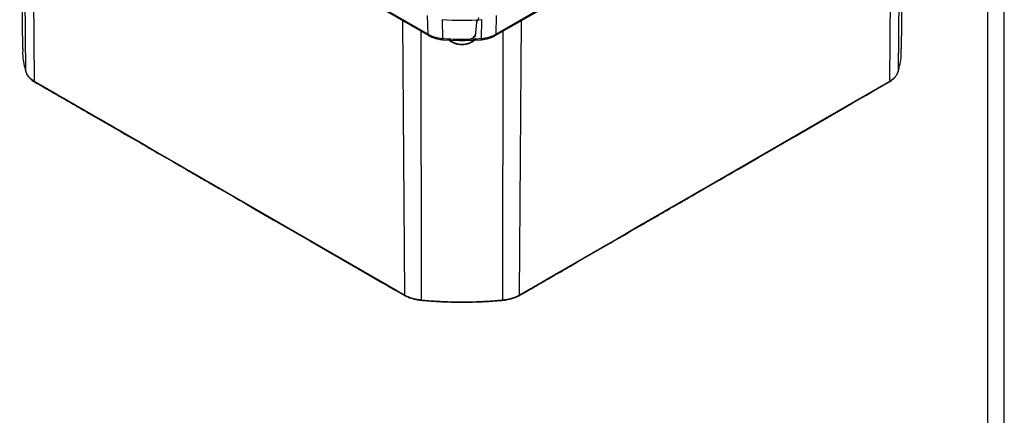
# Model space of a CAD drawing. Extents: x 0.3 to 16.8, y 0.3 to 10.8.
# Drawn here: x 13.1 to 16.8, y 6.5 to 8 of the extents above; entities that cross this region are included whole.
import ezdxf

# ---------------------------------------------------------------- set-up
doc = ezdxf.new("R2010")
doc.units = 0
doc.header["$MEASUREMENT"] = 0
doc.layers.get('0').update_dxf_attribs({"linetype": 'CONTINUOUS'})

msp = doc.modelspace()

# ---------------------------------------------------------------- linework, layer by layer
at = {"color": 7, "linetype": 'CONTINUOUS'}
for p, q in [((16.7513, 0.2671), (16.7513, 10.7671)), ((16.6893, 0.3291), (16.6893, 10.7051)), ((14.8415, 7.8975), (16.5352, 8.8752)), ((14.8389, 7.8921), (16.5326, 8.8698)), ((13.0538, 8.7792), (13.0638, 7.8427)), ((13.0767, 7.7571), (13.066, 8.7722)), ((16.3634, 8.7722), (16.3527, 7.7571)), ((16.3656, 7.8427), (16.3756, 8.7792)), ((13.1002, 8.7524), (13.108, 7.7214)), ((16.3213, 7.7214), (16.3291, 8.7524)), ((13.8496, 8.3237), (14.5879, 7.8975)), ((13.8522, 8.3183), (14.5905, 7.8921)), ((14.5879, 7.8975), (14.5857, 7.968)), ((14.6406, 7.9518), (14.6411, 7.8818)), ((14.7883, 7.8818), (14.7888, 7.9518)), ((14.8436, 7.968), (14.8415, 7.8975)), ((14.5006, 6.9175), (14.4928, 7.9485)), ((14.7688, 7.9429), (14.7637, 7.889)), ((14.9366, 7.9485), (14.9288, 6.9175)), ((14.5596, 7.9099), (14.5614, 6.9)), ((14.6419, 7.8768), (14.7056, 7.8735)), ((14.7238, 7.8735), (14.7874, 7.8768)), ((14.8679, 6.9), (14.8697, 7.9099)), ((14.7056, 7.8735), (14.7238, 7.8735)), ((13.1269, 7.7085), (13.1129, 7.7166)), ((14.9348, 6.919), (14.9298, 6.9161))]:
    msp.add_line(p, q, dxfattribs=at)
at = {"color": 7, "linetype": 'CONTINUOUS', "flags": 128}
for points in [[(14.7688, 7.9429), (14.768, 7.9419), (14.7678, 7.9411)], [(14.7238, 7.8737), (14.7147, 7.8733), (14.7055, 7.8737)], [(15.6242, 7.3169), (15.6573, 7.336), (15.6832, 7.351), (15.7021, 7.3619), (15.7178, 7.371), (15.7339, 7.3803), (15.7503, 7.3897), (15.8281, 7.4346), (15.9669, 7.5148), (16.1436, 7.6168), (16.1824, 7.6392), (16.2181, 7.6598), (16.2337, 7.6688), (16.256, 7.6817), (16.2849, 7.6984), (16.3205, 7.7189)], [(15.625, 7.3194), (16.015, 7.5445), (16.1865, 7.6436), (16.2539, 7.6825), (16.3213, 7.7214)], [(16.3205, 7.7189), (16.3202, 7.7187), (16.3202, 7.7187)], [(13.8043, 7.3194), (14.1942, 7.0943), (14.3658, 6.9953), (14.4332, 6.9564), (14.5006, 6.9175)], [(13.8052, 7.3169), (13.8343, 7.3001), (13.8604, 7.285), (13.8794, 7.2741), (13.8952, 7.265), (13.9114, 7.2556), (13.9279, 7.2461), (14.0061, 7.2009), (14.1458, 7.1203), (14.3235, 7.0177), (14.3626, 6.9951), (14.3985, 6.9744), (14.4142, 6.9653), (14.4366, 6.9524), (14.4657, 6.9356), (14.5016, 6.9149)]]:
    msp.add_lwpolyline(points, dxfattribs=at)
at = {"color": 7, "linetype": 'CONTINUOUS'}
for centre, radius, start, end in [((14.7505, 7.9643), 0.0281, 310.5538, 351.4632), ((14.7722, 7.9427), 0.00343, 134.3963, 176.2545), ((14.651, 8.0134), 0.132, 241.4496, 265.6987), ((14.594, 7.8971), 0.00609, 176.4221, 235.0084), ((14.6477, 7.8803), 0.00681, 167.7571, 211.16), ((14.7506, 7.8769), 0.0452, 178.1061, 184.3662), ((14.6788, 7.8769), 0.0452, 355.6338, 1.8939), ((14.7199, 7.944), 0.0703, 274.4658, 308.5956), ((14.7816, 7.8803), 0.00681, 328.84, 12.2429), ((14.7784, 8.0134), 0.132, 274.3013, 298.5504), ((14.8354, 7.8971), 0.00609, 304.9897, 3.578), ((14.7147, 7.9406), 0.0805, 234.1917, 305.923), ((13.1113, 7.7211), 0.00327, 174.8595, 221.5398), ((13.1103, 7.7204), 0.00202, 225.324, 259.707), ((16.3181, 7.7211), 0.00327, 318.4059, 5.1456), ((14.5041, 6.9174), 0.00351, 177.7555, 223.7679), ((14.5031, 6.9166), 0.00222, 227.1999, 258.7959), ((14.9263, 6.9166), 0.00222, 281.2037, 312.7248), ((14.9253, 6.9174), 0.00351, 316.172, 2.2496)]:
    msp.add_arc(centre, radius, start, end, dxfattribs=at)
for points in [[(14.7888, 7.9518), (14.7394, 7.9473), (14.69, 7.9473), (14.6406, 7.9518)], [(14.6411, 7.8818), (14.6625, 7.8798), (14.684, 7.8787), (14.7054, 7.8784)], [(14.7054, 7.8784), (14.7116, 7.8783), (14.7178, 7.8783), (14.7239, 7.8784)], [(14.7239, 7.8784), (14.7454, 7.8787), (14.7668, 7.8798), (14.7883, 7.8818)]]:
    msp.add_open_spline(points, degree=3, dxfattribs=at)
for points, knots in [([(14.5905, 7.8921), (14.5928, 7.8908), (14.5996, 7.8871), (14.6123, 7.8823), (14.6273, 7.8785), (14.6375, 7.8773), (14.6419, 7.8768)], [0, 0, 0, 0, 0.161986, 0.464115, 0.765398, 1, 1, 1, 1]), ([(14.7637, 7.889), (14.7613, 7.8886), (14.7585, 7.8882), (14.7573, 7.8873), (14.7571, 7.8872)], [0, 0, 0, 0, 0.848268, 1, 1, 1, 1]), ([(14.763, 7.8965), (14.763, 7.8965), (14.7624, 7.8946), (14.7631, 7.8918), (14.7637, 7.889)], [0, 0, 0, 0, 0.014684, 1, 1, 1, 1]), ([(14.7875, 7.8768), (14.7905, 7.8771), (14.7992, 7.8781), (14.8131, 7.8812), (14.8274, 7.886), (14.8354, 7.8902), (14.8389, 7.8921)], [0, 0, 0, 0, 0.159437, 0.460177, 0.762811, 1, 1, 1, 1]), ([(13.0652, 7.8427), (13.0649, 7.8338), (13.0641, 7.805), (13.0715, 7.7767), (13.0767, 7.7571)], [0, 0, 0, 0, 0.310562, 1, 1, 1, 1]), ([(14.6665, 7.8755), (14.6667, 7.8752), (14.6689, 7.8725), (14.6753, 7.8683), (14.6857, 7.8634), (14.6959, 7.8604), (14.7025, 7.8599), (14.7048, 7.8597)], [0, 0, 0, 0, 0.031502, 0.301508, 0.578694, 0.857052, 1, 1, 1, 1]), ([(14.7048, 7.8597), (14.7069, 7.8594), (14.7133, 7.8585), (14.7244, 7.8591), (14.7372, 7.8613), (14.7488, 7.8655), (14.7575, 7.8702), (14.7612, 7.8741), (14.7625, 7.8755)], [0, 0, 0, 0, 0.095276, 0.291435, 0.487935, 0.685273, 0.884082, 1, 1, 1, 1]), ([(16.3527, 7.7571), (16.3578, 7.7766), (16.3653, 7.805), (16.3644, 7.8337), (16.3642, 7.8427)], [0, 0, 0, 0, 0.688935, 1, 1, 1, 1]), ([(13.0767, 7.7571), (13.0769, 7.7565), (13.0772, 7.7553), (13.0779, 7.7533), (13.0788, 7.7514), (13.0798, 7.7493), (13.081, 7.7471), (13.0823, 7.7449), (13.0839, 7.7426), (13.0857, 7.7403), (13.0881, 7.7374), (13.0912, 7.7341), (13.0951, 7.7306), (13.0992, 7.7273), (13.1035, 7.7242), (13.1066, 7.7223), (13.108, 7.7214)], [0, 0, 0, 0, 0.045869, 0.094224, 0.145065, 0.198393, 0.254207, 0.312507, 0.373294, 0.436567, 0.502326, 0.608924, 0.71199, 0.811524, 0.907527, 1, 1, 1, 1]), ([(13.0771, 7.7555), (13.0786, 7.7516), (13.081, 7.7453), (13.0865, 7.7376), (13.0902, 7.7338), (13.092, 7.7321)], [0, 0, 0, 0, 0.476991, 0.756211, 1, 1, 1, 1]), ([(13.092, 7.7321), (13.0927, 7.7313), (13.0972, 7.7265), (13.1035, 7.7224), (13.1089, 7.7189)], [0, 0, 0, 0, 0.160984, 1, 1, 1, 1]), ([(16.3205, 7.7189), (16.3249, 7.7219), (16.3319, 7.7265), (16.34, 7.7343), (16.3474, 7.7432), (16.3504, 7.7507), (16.3522, 7.7552)], [0, 0, 0, 0, 0.2838538, 0.44952, 0.6621545, 1, 1, 1, 1]), ([(16.3213, 7.7214), (16.3221, 7.7219), (16.3236, 7.7228), (16.3258, 7.7242), (16.3279, 7.7257), (16.3301, 7.7273), (16.3321, 7.7289), (16.3342, 7.7306), (16.3362, 7.7323), (16.3381, 7.7341), (16.3399, 7.736), (16.3424, 7.7387), (16.3451, 7.7421), (16.3479, 7.7462), (16.35, 7.7501), (16.3516, 7.7537), (16.3523, 7.756), (16.3527, 7.7571)], [0, 0, 0, 0, 0.0457979, 0.0924792, 0.1400439, 0.1884922, 0.2378242, 0.2880399, 0.3391396, 0.3911232, 0.4439908, 0.4977425, 0.6143657, 0.7229035, 0.8233554, 0.9157209, 1, 1, 1, 1]), ([(13.108, 7.7214), (13.1099, 7.7203), (13.1117, 7.7193), (13.1153, 7.7172), (13.1207, 7.714), (13.1334, 7.7067), (13.1588, 7.6921), (13.2096, 7.6628), (13.3111, 7.6041), (13.5142, 7.4869), (13.6883, 7.3864), (13.8043, 7.3194)], [0, 0, 0, 0, 0.007813, 0.007813, 0.015625, 0.03125, 0.0625, 0.125, 0.25, 0.5, 1, 1, 1, 1]), ([(13.1089, 7.7189), (13.1199, 7.7126), (13.1396, 7.7012), (13.1656, 7.6862), (13.1858, 7.6745), (13.2027, 7.6648), (13.2187, 7.6555), (13.2555, 7.6343), (13.3331, 7.5894), (13.4642, 7.5138), (13.5824, 7.4456), (13.6661, 7.3972), (13.6961, 7.3799), (13.7207, 7.3657), (13.7429, 7.3529), (13.7719, 7.3362), (13.7933, 7.3238), (13.8052, 7.3169)], [0, 0, 0, 0, 0.0475899, 0.0848793, 0.111967, 0.1345307, 0.1576247, 0.1812084, 0.2928527, 0.492217, 0.7459546, 0.8017467, 0.8529444, 0.8754345, 0.9074221, 0.9489436, 1, 1, 1, 1]), ([(13.8052, 7.317), (13.8051, 7.3171), (13.8047, 7.3174), (13.8044, 7.3183), (13.8044, 7.319), (13.8043, 7.3194)], [0, 0, 0, 0, 0.249434, 0.63003, 1, 1, 1, 1]), ([(13.8062, 7.3164), (13.8059, 7.3165), (13.8055, 7.3166), (13.8053, 7.3169), (13.8052, 7.317)], [0, 0, 0, 0, 0.738268, 1, 1, 1, 1]), ([(14.9278, 6.9149), (14.9389, 6.9213), (14.9586, 6.9327), (14.9846, 6.9477), (15.0047, 6.9593), (15.0216, 6.9691), (15.0377, 6.9784), (15.0744, 6.9996), (15.1521, 7.0444), (15.2832, 7.1201), (15.4013, 7.1883), (15.485, 7.2366), (15.5151, 7.254), (15.5396, 7.2681), (15.5619, 7.281), (15.5908, 7.2977), (15.6123, 7.3101), (15.6242, 7.3169)], [0, 0, 0, 0, 0.0475911, 0.0848805, 0.1119681, 0.1345318, 0.1576258, 0.1812095, 0.2928536, 0.4922177, 0.7459549, 0.801747, 0.8529446, 0.8754346, 0.9074222, 0.9489437, 1, 1, 1, 1]), ([(14.9288, 6.9175), (14.9306, 6.9185), (14.9324, 6.9195), (14.936, 6.9216), (14.9415, 6.9248), (14.9541, 6.9321), (14.9795, 6.9468), (15.0303, 6.9761), (15.1318, 7.0347), (15.3349, 7.1519), (15.509, 7.2524), (15.625, 7.3194)], [0, 0, 0, 0, 0.007812, 0.007812, 0.015625, 0.03125, 0.0625, 0.125, 0.25, 0.5, 1, 1, 1, 1]), ([(15.6241, 7.317), (15.6241, 7.3169), (15.6238, 7.3166), (15.6234, 7.3165), (15.6232, 7.3164)], [0, 0, 0, 0, 0.261729, 1, 1, 1, 1]), ([(15.625, 7.3194), (15.625, 7.319), (15.625, 7.3183), (15.6246, 7.3174), (15.6243, 7.3171), (15.6241, 7.317)], [0, 0, 0, 0, 0.36997, 0.750565, 1, 1, 1, 1]), ([(14.5006, 6.9175), (14.5014, 6.9171), (14.5029, 6.9163), (14.5053, 6.9151), (14.5078, 6.9139), (14.5104, 6.9127), (14.5131, 6.9115), (14.516, 6.9104), (14.5189, 6.9093), (14.522, 6.9082), (14.5252, 6.9072), (14.5297, 6.9058), (14.5356, 6.9042), (14.5426, 6.9027), (14.5492, 6.9015), (14.5555, 6.9006), (14.5595, 6.9002), (14.5614, 6.9)], [0, 0, 0, 0, 0.045814, 0.092512, 0.140093, 0.188557, 0.237906, 0.288138, 0.339255, 0.391255, 0.444139, 0.497908, 0.614439, 0.722914, 0.823333, 0.915695, 1, 1, 1, 1]), ([(14.562, 6.8974), (14.5611, 6.8975), (14.5592, 6.8977), (14.5564, 6.8981), (14.5539, 6.8984), (14.5503, 6.8989), (14.5443, 6.8999), (14.5371, 6.9015), (14.5293, 6.9036), (14.5225, 6.9057), (14.5163, 6.908), (14.5113, 6.9101), (14.5069, 6.9121), (14.5041, 6.9136), (14.5027, 6.9144)], [0, 0, 0, 0, 0.0431165, 0.0849202, 0.1255365, 0.1596641, 0.2510079, 0.4011605, 0.5018936, 0.6349087, 0.7506862, 0.8295323, 0.9120065, 1, 1, 1, 1]), ([(14.9267, 6.9144), (14.9258, 6.9139), (14.9242, 6.913), (14.9217, 6.9118), (14.9193, 6.9107), (14.9171, 6.9097), (14.915, 6.9088), (14.9129, 6.908), (14.911, 6.9073), (14.9091, 6.9066), (14.9074, 6.906), (14.9057, 6.9054), (14.9042, 6.9049), (14.9027, 6.9044), (14.9013, 6.904), (14.9, 6.9036), (14.8988, 6.9033), (14.8977, 6.903), (14.8967, 6.9027), (14.8958, 6.9025), (14.8937, 6.9019), (14.8889, 6.9007), (14.8829, 6.8995), (14.8769, 6.8986), (14.8722, 6.8979), (14.869, 6.8976), (14.8673, 6.8974)], [0, 0, 0, 0, 0.052694, 0.101203, 0.1462, 0.188172, 0.227469, 0.264343, 0.29898, 0.331519, 0.362066, 0.390705, 0.417503, 0.442514, 0.465782, 0.48734, 0.507205, 0.525389, 0.541897, 0.556733, 0.5699, 0.64853, 0.784687, 0.853345, 0.924831, 1, 1, 1, 1]), ([(14.8679, 6.9), (14.869, 6.9001), (14.8711, 6.9003), (14.8744, 6.9007), (14.8778, 6.9012), (14.8814, 6.9017), (14.8851, 6.9024), (14.8889, 6.9032), (14.8929, 6.904), (14.8969, 6.905), (14.9018, 6.9064), (14.9074, 6.9082), (14.9134, 6.9103), (14.9189, 6.9126), (14.9241, 6.915), (14.9272, 6.9167), (14.9288, 6.9175)], [0, 0, 0, 0, 0.04578, 0.09406, 0.144842, 0.198125, 0.253909, 0.312195, 0.372981, 0.436269, 0.502058, 0.608711, 0.711831, 0.811419, 0.907475, 1, 1, 1, 1]), ([(14.5614, 6.9), (14.5646, 6.8997), (14.5709, 6.899), (14.5806, 6.8982), (14.5904, 6.8974), (14.6006, 6.8966), (14.6109, 6.8959), (14.6215, 6.8952), (14.6323, 6.8946), (14.6434, 6.894), (14.6547, 6.8936), (14.6662, 6.8932), (14.678, 6.8928), (14.69, 6.8926), (14.7022, 6.8925), (14.7177, 6.8924), (14.7362, 6.8925), (14.7572, 6.893), (14.7775, 6.8936), (14.7971, 6.8946), (14.8158, 6.8957), (14.8339, 6.897), (14.8512, 6.8984), (14.8624, 6.8994), (14.8679, 6.9)], [0, 0, 0, 0, 0.030967, 0.062657, 0.09507, 0.128205, 0.162065, 0.196649, 0.231961, 0.268001, 0.304773, 0.342281, 0.380529, 0.419522, 0.459267, 0.499769, 0.57055, 0.638927, 0.704932, 0.768591, 0.829918, 0.888927, 0.94562, 1, 1, 1, 1]), ([(14.5614, 6.9), (14.5614, 6.8991), (14.5615, 6.8983), (14.5617, 6.8974), (14.5619, 6.8972), (14.562, 6.8974)], [0, 0, 0, 0, 0.5, 0.5, 1, 1, 1, 1]), ([(14.8673, 6.8974), (14.8644, 6.8972), (14.8585, 6.8966), (14.8496, 6.8958), (14.8404, 6.895), (14.831, 6.8943), (14.8213, 6.8936), (14.8115, 6.8929), (14.8014, 6.8923), (14.787, 6.8916), (14.758, 6.8903), (14.7147, 6.8896), (14.6713, 6.8903), (14.6388, 6.8917), (14.6175, 6.8929), (14.5977, 6.8943), (14.5794, 6.8958), (14.5677, 6.8969), (14.562, 6.8974)], [0, 0, 0, 0, 0.028877, 0.058446, 0.088709, 0.119663, 0.151307, 0.183637, 0.21665, 0.25034, 0.325474, 0.500241, 0.67451, 0.749666, 0.819016, 0.883846, 0.944164, 1, 1, 1, 1]), ([(14.8679, 6.9), (14.8679, 6.8991), (14.8679, 6.8983), (14.8677, 6.8974), (14.8675, 6.8972), (14.8673, 6.8974)], [0, 0, 0, 0, 0.5, 0.5, 1, 1, 1, 1])]:
    msp.add_open_spline(points, degree=3, knots=knots, dxfattribs=at)

doc.saveas('drawing.dxf')
